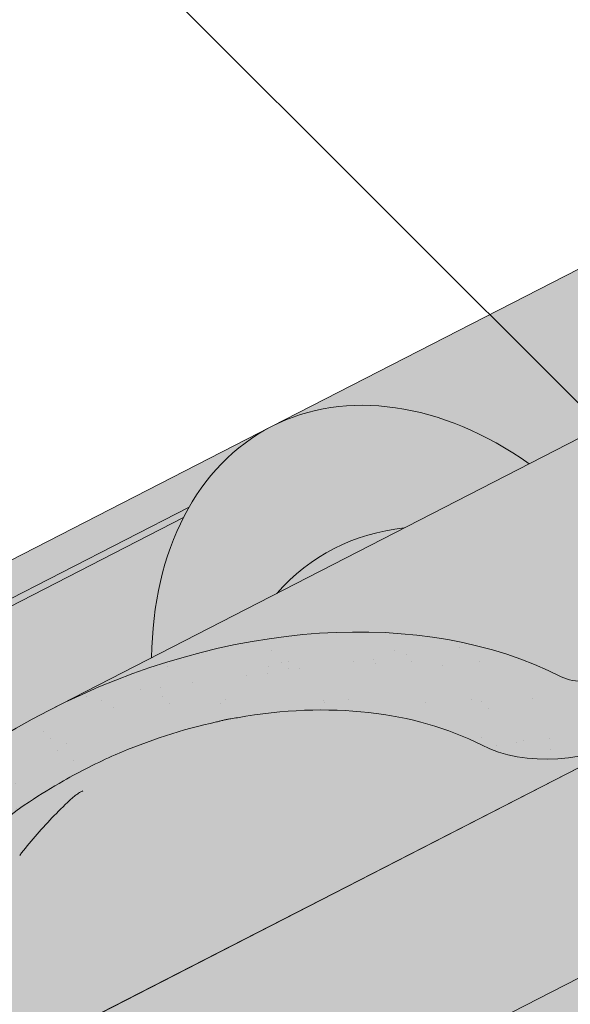
# Paper-space layout 'Elrendezés1' of a CAD drawing. Units: metres. Extents: x 7 to 284, y 8 to 198.
# Drawn here: x 97 to 106, y 112 to 128 of the extents above; entities that cross this region are included whole.
import ezdxf

# ---------------------------------------------------------------- set-up
doc = ezdxf.new("R2010")
doc.units = ezdxf.units.M
doc.header["$LTSCALE"] = 0.05
doc.layers.get('0').update_dxf_attribs({"linetype": 'CONTINUOUS'})

psp = doc.layouts.new('Elrendezés1')

# ---------------------------------------------------------------- hatches: boundary and pattern name
at = {"linetype": 'Continuous', "lineweight": 9, "true_color": 0xe2d5bb}
h = psp.add_hatch(color=254, dxfattribs=at)
h.dxf.hatch_style = 1
h.paths.add_polyline_path([(152.4861859369444, 139.2755985480852), (152.4861859369444, 135.9029118373958), (126.1859775833445, 122.3924196071453), (126.1859775833445, 125.7651063178348)])
h.paths.add_polyline_path([(151.0493924342436, 134.7220601938691), (151.0493924342436, 129.5436823890832), (99.18459141443196, 102.9005858105066), (99.18459141443206, 108.5217303283226), (122.690482467277, 120.5967737715091), (122.8704430758125, 120.2464533376371)])
h.paths.add_polyline_path([(121.5280688939858, 123.3723253059619), (121.5280688939858, 119.9996385952724), (99.18459141443206, 108.5217303283226), (97.88869606470729, 107.8560251818736), (97.88869606470729, 111.2287118925631)])
at = {"linetype": 'Continuous', "lineweight": 18, "true_color": 0x96363a}
h = psp.add_hatch(color=17, dxfattribs=at)
h.dxf.hatch_style = 1
edge = h.paths.add_edge_path()
edge.add_spline(control_points=[(97.50029735461959, 115.0088269269911), (96.97352633229058, 114.6567878609762), (96.47208602242029, 114.20278582418), (95.65891902292503, 113.3206431306554), (95.22388476017352, 112.7741124744544), (94.88007377197488, 112.1611948767676)], knot_values=[-36.38442081458756, -36.38442081458756, -36.38442081458756, -36.38442081458756, -17.38804778214436, -17.38804778214436, -0.0967154382140052, -0.0967154382140052, -0.0967154382140052, -0.0967154382140052], degree=3, periodic=0)
edge.add_spline(control_points=[(98.87575298874935, 115.7615580664355), (98.59298466096948, 115.636285000339), (98.31599963907468, 115.4968532309928), (97.86079901970436, 115.2385759190146), (97.67846124523999, 115.1267449451663), (97.50029735124976, 115.0088269570731)], knot_values=[-15.66483384577618, -15.66483384577618, -15.66483384577618, -15.66483384577618, -6.386572094314562, -6.386572094314562, -6.1013253188e-06, -6.1013253188e-06, -6.1013253188e-06, -6.1013253188e-06], degree=3, periodic=0)
edge.add_ellipse((100.4592390182731, 111.3144594505949), major_axis=(-5.912419372061064, -3.036988173977137), ratio=0.7071067811865472, start_angle=242.3161108677105, end_angle=262.4115228636529, ccw=False)
edge.add_spline(control_points=[(100.8359040559052, 116.3573544528546), (100.8023921618827, 116.3513381418293), (100.7687216927739, 116.3467347224673), (100.7187802129307, 116.338652760357), (100.7066766575127, 116.3365962748264), (100.6869167189546, 116.333003775405), (100.6796489617845, 116.3316319714041), (100.6708087316375, 116.3298958036068), (100.669252877032, 116.329587706138), (100.6669489231659, 116.329127663341), (100.6662007387918, 116.3289776750332), (100.6647100877485, 116.3286776547145), (100.6639676791083, 116.3285276432066), (100.6565628387711, 116.3270255232713), (100.6499354414769, 116.325632821034), (100.633783078251, 116.3221307259748), (100.6243537980844, 116.3199924570665), (100.5947954671766, 116.3130550629035), (100.5735182754448, 116.3076952360607), (100.539692865673, 116.2992470872421), (100.5202377334578, 116.2944297688181), (100.5023184908655, 116.2904609737101)], knot_values=[-3.229731892711856, -3.229731892711856, -3.229731892711856, -3.229731892711856, -2.208302041337073, -2.208302041337073, -1.860923608112535, -1.860923608112535, -1.657231055988872, -1.657231055988872, -1.613699556188246, -1.613699556188246, -1.592758871696243, -1.592758871696243, -1.571973448375611, -1.571973448375611, -1.385419649152073, -1.385419649152073, -1.113424217872823, -1.113424217872823, -0.5441672594429701, -0.5441672594429701, -1.83276050798e-05, -1.83276050798e-05, -1.83276050798e-05, -1.83276050798e-05], degree=3, periodic=0)
edge.add_ellipse((100.4592390182731, 111.3144594505949), major_axis=(-5.912419372061064, -3.036988173977137), ratio=0.7071067811865472, start_angle=199.8416702137581, end_angle=238.5405196682739, ccw=False)
edge.add_ellipse((106.4837838395376, 117.7816736651216), major_axis=(-2.390126980194902, -1.227718623522674), ratio=0.7071067811865474, start_angle=19.84167021375771, end_angle=90)
edge.add_line((107.3519120036195, 116.0915986695288), (111.705155387858, 118.3276965922939))
edge.add_spline(control_points=[(111.705155387858, 118.3276965922939), (111.9141432995875, 118.4528379604048), (112.1346065063551, 118.6097089571816), (112.6014305478312, 119.0363837733635), (112.8272304295508, 119.3073027955026), (113.15212080877, 119.88523809768), (113.234728159433, 120.1429361811619), (113.2861528545258, 120.4550365422351), (113.2896571230771, 120.5087204846605), (113.3014057240161, 120.6481023599354), (113.3148069186293, 120.7451158030574), (113.3528491768867, 120.9478677686013), (113.3784802250765, 121.053280250816), (113.4854523398915, 121.4165185898627), (113.5928344855608, 121.6672817393496), (113.7220037799395, 121.9052941104363)], knot_values=[-25.45398980698394, -25.45398980698394, -25.45398980698394, -25.45398980698394, -22.48794049209012, -22.48794049209012, -18.914544058563, -18.914544058563, -15.62216031345948, -15.62216031345948, -14.36253968489265, -14.36253968489265, -11.412710034128, -11.412710034128, -8.153255518216667, -8.153255518216667, -0.0293250075017345, -0.0293250075017345, -0.0293250075017345, -0.0293250075017345], degree=3, periodic=0)
edge.add_spline(control_points=[(113.7220037799395, 121.9052941104363), (114.0003930206834, 122.4169667135109), (114.3498420280522, 122.8924269317928), (115.1529004796161, 123.7743076976514), (115.6163969645145, 124.1828161199409), (116.1091123396174, 124.5402673182119)], knot_values=[-35.73888908413742, -35.73888908413742, -35.73888908413742, -35.73888908413742, -18.27506432687561, -18.27506432687561, -0.0137565859905873, -0.0137565859905873, -0.0137565859905873, -0.0137565859905873], degree=3, periodic=0)
edge.add_spline(control_points=[(116.2025198297305, 124.6901001129247), (116.20175238523, 124.6718963492196), (116.1971455330525, 124.6539935346481), (116.1818704085733, 124.6182063719451), (116.1704714946265, 124.6005354869749), (116.1431328199622, 124.5680034078986), (116.1267830631155, 124.5530942123597), (116.1091098869412, 124.5402740264794)], knot_values=[-1.814066931324257, -1.814066931324257, -1.814066931324257, -1.814066931324257, -1.267468810272692, -1.267468810272692, -0.6501835417112075, -0.6501835417112075, -7.2112929623e-06, -7.2112929623e-06, -7.2112929623e-06, -7.2112929623e-06], degree=3, periodic=0)
edge.add_ellipse((116.4700428700328, 124.7437036039563), major_axis=(-0.251592313704749, -0.1292335393181874), ratio=0.7071067811865474, start_angle=270.00000000000074, end_angle=344.14243113438124, ccw=False)
edge.add_line((116.3786609580242, 124.9216062350714), (117.1062566424746, 125.2953448605069))
edge.add_ellipse((117.1976385544828, 125.1174422293917), major_axis=(-0.251592313704728, -0.1292335393181767), ratio=0.7071067811865474, start_angle=195.4309011949426, end_angle=270.00000000000074, ccw=False)
edge.add_ellipse((117.7507701553807, 125.6264072891827), major_axis=(-0.4402865489832724, -0.2261586938068088), ratio=0.7071067811865474, start_angle=15.43090119494044, end_angle=164.5690988050644)
edge.add_ellipse((118.4866655802958, 125.7795670867437), major_axis=(-0.2515923137047232, -0.1292335393181742), ratio=0.7071067811865476, start_angle=270.00000000000074, end_angle=344.5690988050586, ccw=False)
edge.add_line((118.3952836682869, 125.9574697178585), (118.9590799130694, 126.2470707120012))
edge.add_ellipse((119.0504618250773, 126.0691680808859), major_axis=(-0.2515923137047268, -0.129233539318176), ratio=0.7071067811865472, start_angle=202.2076542986013, end_angle=270.00000000000074, ccw=False)
edge.add_line((119.2226562041386, 126.2700389245137), (119.4297151559335, 126.1796605136628))
edge.add_ellipse((119.5158123454641, 126.2800959354767), major_axis=(-0.1257961568523656, -0.0646167696590895), ratio=0.7071067811865475, start_angle=22.20765429860327, end_angle=90.00000000000055)
edge.add_line((119.5615033014689, 126.1911446199194), (119.9671288368326, 126.3994992504762))
edge.add_ellipse((119.8757469248232, 126.5774018815909), major_axis=(-0.2515923137047251, -0.1292335393181751), ratio=0.7071067811865476, start_angle=90.0000000000007, end_angle=102.9701389104225)
edge.add_line((120.0063821339346, 126.4225859617499), (120.3898886674225, 126.6789054884276))
edge.add_line((120.3898886674226, 126.6789054884276), (120.0728009529774, 127.2962129779965))
edge.add_ellipse((119.420044458135, 120.829072268344), major_axis=(7.547769411141787, 3.877006179545283), ratio=0.7071067811865475, start_angle=57.04854267212554, end_angle=160.1583297862436)
edge.add_ellipse((110.6540422766119, 119.6989369872679), major_axis=(0.7547769411141707, 0.387700617954524), ratio=0.7071067811865472, start_angle=269.9999999999984, end_angle=340.1583297862421, ccw=False)
edge.add_line((110.9281880126374, 119.1652290939226), (106.8493114875708, 117.070063140662))
edge.add_ellipse((106.5751657515451, 117.6037710340071), major_axis=(0.7547769411141642, 0.3877006179545208), ratio=0.7071067811865474, start_angle=199.8416702137579, end_angle=269.9999999999984, ccw=False)
edge.add_ellipse((100.5506209302807, 111.1365568194804), major_axis=(7.547769411141795, 3.877006179545287), ratio=0.7071067811865475, start_angle=19.84167021375918, end_angle=160.1583297863923)
edge.add_ellipse((91.78461874875774, 110.0064215384043), major_axis=(0.7547769411141707, 0.387700617954524), ratio=0.7071067811865472, start_angle=270.00000000000284, end_angle=340.1583297862442, ccw=False)
edge.add_line((92.05876448478296, 109.4727136450589), (87.97988795971732, 107.3775476917987))
edge.add_ellipse((87.7057422236909, 107.9112555851435), major_axis=(0.7547769411141659, 0.3877006179545217), ratio=0.7071067811865475, start_angle=199.8416702137583, end_angle=270.0000000000007, ccw=False)
edge.add_ellipse((81.6811974024265, 101.4440413706168), major_axis=(7.547769411141779, 3.877006179545279), ratio=0.7071067811865474, start_angle=19.84167021375905, end_angle=28.21351733456512)
edge.add_line((86.03709607864988, 107.7586022013554), (86.03709607864988, 106.0432608952497))
edge.add_spline(control_points=[(86.03709609978972, 106.0432608879961), (86.10894280226029, 106.0177041253629), (86.19369903200412, 105.991990682725), (86.2913348749878, 105.9698636388958)], knot_values=[-27.86700183047335, -27.86700183047335, -27.86700183047335, -27.86700183047335, -24.13291774050242, -24.13291774050242, -24.13291774050242, -24.13291774050242], degree=3, periodic=0)
edge.add_spline(control_points=[(86.59421671114342, 105.9207918685466), (86.56719778880574, 105.9235254390362), (86.53912869670226, 105.9274860337951), (86.49707797766575, 105.9338470667388), (86.47815401219384, 105.9368316668363), (86.46016217031278, 105.9396893861469), (86.45652800161685, 105.940267954812), (86.45122362532504, 105.9411140283517), (86.44951150905511, 105.9413873659792), (86.44738183509207, 105.9417276681474), (86.44695768832098, 105.941795457873), (86.44610915920964, 105.9419311051377), (86.44568458255407, 105.9419989937714), (86.4318465340678, 105.9442121561951), (86.41402182653648, 105.9470781359108), (86.38320178143954, 105.9521617480637), (86.36697688960481, 105.954913227045), (86.3311659373037, 105.9614233430677), (86.311210660038, 105.9653583337307), (86.29133715083255, 105.9698645142931)], knot_values=[-3.137713067505753, -3.137713067505753, -3.137713067505753, -3.137713067505753, -2.32300881326826, -2.32300881326826, -1.817838283267106, -1.817838283267106, -1.691059510770066, -1.691059510770066, -1.630968288566425, -1.630968288566425, -1.616028369044062, -1.616028369044062, -1.601073143866023, -1.601073143866023, -1.128486067052034, -1.128486067052034, -0.6269483050288401, -0.6269483050288401, -1.49270545244e-05, -1.49270545244e-05, -1.49270545244e-05, -1.49270545244e-05], degree=3, periodic=0)
edge.add_spline(control_points=[(86.59421671701165, 105.9207919265432), (86.78878346387312, 105.9011055330039), (86.98666885465616, 105.9025561409562), (87.37382650514041, 105.9401352634604), (87.5685250235159, 105.9763295592581), (87.76180948896159, 106.0288974435042)], knot_values=[-20.67211321691688, -20.67211321691688, -20.67211321691688, -20.67211321691688, -14.42370505962179, -14.42370505962179, -8.252058359498912, -8.252058359498912, -8.252058359498912, -8.252058359498912], degree=3, periodic=0)
edge.add_line((87.76180948896273, 106.0288974435045), (93.21923632321835, 108.8321730085465))
edge.add_spline(control_points=[(93.21923632324923, 108.832173008571), (93.3192614548359, 108.9088437194381), (93.41565199612813, 108.9900721740389), (93.80196305420502, 109.3494462132642), (94.03579695764255, 109.6528538310318), (94.35042552634138, 110.2611647423416), (94.41938174170004, 110.5229435267195), (94.45494655648321, 110.7982208089208), (94.4544114437108, 110.8096434404435), (94.46464798267516, 110.9145207627524), (94.47040260465859, 110.9609627704562), (94.4965020158005, 111.1358971614884), (94.52459271672922, 111.2634019077786), (94.63290200276003, 111.6450876183128), (94.73728494438956, 111.8933288866706), (94.86997254740686, 112.141608276712), (94.87405441297739, 112.1491621502492), (94.88049146842735, 112.1609670217759)], knot_values=[-37.61498207521388, -37.61498207521388, -37.61498207521388, -37.61498207521388, -35.12633789905134, -35.12633789905134, -27.14789376616006, -27.14789376616006, -19.741972629851, -19.741972629851, -17.52369684325212, -17.52369684325212, -15.7508430807229, -15.7508430807229, -10.82483663900226, -10.82483663900226, -0.7223210038023379, -0.7223210038023379, -0.1832772510276457, -0.1832772510276457, -0.1832772510276457, -0.1832772510276457], degree=3, periodic=0)
at = {"linetype": 'Continuous', "lineweight": 9}
h = psp.add_hatch(dxfattribs=at)
h.set_pattern_fill('AR-SAND', color=256, scale=0.025)
h.set_pattern_definition([(37.5, (-0.063596865671002, -19.58415537345928), (-0.0400007823996012, 1.223533093323355), [0, -0.9652000000000001, 0, -1.0795, 0, -1.031875]), (7.499999999999999, (-0.063596865671002, -19.58415537345928), (1.123808207845006, 1.792062751420885), [0, -0.5207, 0, -0.86995, 0, -0.333375]), (327.5, (-0.8446468656709953, -19.58415537345928), (1.977480925603645, 0.0035929616963644), [0, -0.3175, 0, -1.143, 0, -1.49225]), (317.5, (-0.8446468656709953, -19.58415537345928), (1.908891131180743, 0.5573233081430408), [0, -0.15875, 0, -0.7493, 0, -0.8572500000000001])])
edge = h.paths.add_edge_path()
edge.add_spline(control_points=[(98.87575298874935, 115.7615580664355), (98.59298466096948, 115.636285000339), (98.31599963907468, 115.4968532309927), (97.86079901970436, 115.2385759190147), (97.67846124523999, 115.1267449451663), (97.50029735124976, 115.0088269570731)], knot_values=[-15.66483384577618, -15.66483384577618, -15.66483384577618, -15.66483384577618, -6.386572094314562, -6.386572094314562, -6.1013253188e-06, -6.1013253188e-06, -6.1013253188e-06, -6.1013253188e-06], degree=3, periodic=0)
edge.add_ellipse((100.4592390182731, 111.3144594505949), major_axis=(-5.912419372061064, -3.036988173977137), ratio=0.7071067811865472, start_angle=242.3161108677105, end_angle=262.4115228636529, ccw=False)
edge.add_spline(control_points=[(100.8359040559052, 116.3573544528546), (100.8023921618827, 116.3513381418293), (100.7687216927739, 116.3467347224673), (100.7187802129307, 116.338652760357), (100.7066766575127, 116.3365962748264), (100.6869167189546, 116.333003775405), (100.6796489617845, 116.3316319714041), (100.6708087316375, 116.3298958036068), (100.669252877032, 116.329587706138), (100.6669489231659, 116.329127663341), (100.6662007387918, 116.3289776750332), (100.6647100877485, 116.3286776547145), (100.6639676791083, 116.3285276432066), (100.6565628387711, 116.3270255232713), (100.6499354414769, 116.325632821034), (100.633783078251, 116.3221307259748), (100.6243537980844, 116.3199924570665), (100.5947954671766, 116.3130550629035), (100.5735182754448, 116.3076952360607), (100.539692865673, 116.2992470872421), (100.5202377334578, 116.2944297688181), (100.5023184908655, 116.2904609737101)], knot_values=[-3.229731892711856, -3.229731892711856, -3.229731892711856, -3.229731892711856, -2.208302041337073, -2.208302041337073, -1.860923608112535, -1.860923608112535, -1.657231055988872, -1.657231055988872, -1.613699556188246, -1.613699556188246, -1.592758871696243, -1.592758871696243, -1.571973448375611, -1.571973448375611, -1.385419649152073, -1.385419649152073, -1.113424217872823, -1.113424217872823, -0.5441672594429701, -0.5441672594429701, -1.83276050798e-05, -1.83276050798e-05, -1.83276050798e-05, -1.83276050798e-05], degree=3, periodic=0)
edge.add_ellipse((100.4592390182731, 111.3144594505949), major_axis=(-5.912419372061064, -3.036988173977137), ratio=0.7071067811865472, start_angle=199.8416702137581, end_angle=238.5405196682739, ccw=False)
edge.add_ellipse((106.4837838395376, 117.7816736651216), major_axis=(-2.390126980194902, -1.227718623522674), ratio=0.7071067811865474, start_angle=19.84167021375771, end_angle=90)
edge.add_line((107.3519120036195, 116.0915986695288), (111.705155387858, 118.3276965922939))
edge.add_spline(control_points=[(111.705155387858, 118.3276965922939), (111.9141432995875, 118.4528379604048), (112.1346065063551, 118.6097089571816), (112.6014305478312, 119.0363837733635), (112.8272304295508, 119.3073027955026), (113.15212080877, 119.88523809768), (113.234728159433, 120.1429361811619), (113.2861528545258, 120.4550365422351), (113.2896571230771, 120.5087204846605), (113.3014057240161, 120.6481023599354), (113.3148069186293, 120.7451158030574), (113.3528491768867, 120.9478677686013), (113.3784802250765, 121.053280250816), (113.4854523398915, 121.4165185898627), (113.5928344855608, 121.6672817393496), (113.7220037799395, 121.9052941104363)], knot_values=[-25.45398980698394, -25.45398980698394, -25.45398980698394, -25.45398980698394, -22.48794049209012, -22.48794049209012, -18.914544058563, -18.914544058563, -15.62216031345948, -15.62216031345948, -14.36253968489265, -14.36253968489265, -11.412710034128, -11.412710034128, -8.153255518216667, -8.153255518216667, -0.0293250075017345, -0.0293250075017345, -0.0293250075017345, -0.0293250075017345], degree=3, periodic=0)
edge.add_spline(control_points=[(113.7220037799395, 121.9052941104363), (114.0003930206834, 122.4169667135109), (114.3498420280522, 122.8924269317928), (115.1529004796161, 123.7743076976514), (115.6163969645145, 124.1828161199409), (116.1091123396174, 124.5402673182119)], knot_values=[-35.73888908413742, -35.73888908413742, -35.73888908413742, -35.73888908413742, -18.27506432687561, -18.27506432687561, -0.0137565859905873, -0.0137565859905873, -0.0137565859905873, -0.0137565859905873], degree=3, periodic=0)
edge.add_spline(control_points=[(116.2025198297305, 124.6901001129247), (116.20175238523, 124.6718963492196), (116.1971455330525, 124.6539935346481), (116.1818704085733, 124.6182063719451), (116.1704714946265, 124.6005354869749), (116.1431328199622, 124.5680034078986), (116.1267830631155, 124.5530942123597), (116.1091098869412, 124.5402740264794)], knot_values=[-1.814066931324257, -1.814066931324257, -1.814066931324257, -1.814066931324257, -1.267468810272692, -1.267468810272692, -0.6501835417112075, -0.6501835417112075, -7.2112929623e-06, -7.2112929623e-06, -7.2112929623e-06, -7.2112929623e-06], degree=3, periodic=0)
edge.add_ellipse((116.4700428700328, 124.7437036039563), major_axis=(-0.251592313704749, -0.1292335393181874), ratio=0.7071067811865474, start_angle=270.00000000000074, end_angle=344.14243113438124, ccw=False)
edge.add_line((116.3786609580243, 124.9216062350714), (117.130164299402, 125.307625327569))
edge.add_ellipse((117.1976385544828, 125.1174422293917), major_axis=(-0.251592313704728, -0.1292335393181767), ratio=0.7071067811865474, start_angle=204.6850884644932, end_angle=270.00000000000074, ccw=False)
edge.add_ellipse((117.1976385544828, 125.1174422293917), major_axis=(-0.251592313704728, -0.1292335393181767), ratio=0.7071067811865474, start_angle=195.4309011949426, end_angle=204.6850884644932, ccw=False)
edge.add_ellipse((117.7507701553807, 125.6264072891827), major_axis=(-0.4402865489832724, -0.2261586938068088), ratio=0.7071067811865472, start_angle=15.43090119494044, end_angle=90.00000000000101)
edge.add_ellipse((117.7507701553807, 125.6264072891827), major_axis=(-0.4402865489832724, -0.2261586938068088), ratio=0.7071067811865472, start_angle=90.000000000001, end_angle=164.5690988050644)
edge.add_ellipse((118.4866655802958, 125.7795670867437), major_axis=(-0.2515923137047232, -0.1292335393181742), ratio=0.7071067811865476, start_angle=270.00000000000074, end_angle=344.5690988050586, ccw=False)
edge.add_line((118.3952836682869, 125.9574697178585), (118.9842660443115, 126.2600078833886))
edge.add_ellipse((119.0504618250773, 126.0691680808859), major_axis=(-0.2515923137047268, -0.129233539318176), ratio=0.7071067811865472, start_angle=202.2076542986013, end_angle=270.00000000000074, ccw=False)
edge.add_line((119.2226562041385, 126.2700389245138), (119.4297151559335, 126.1796605136628))
edge.add_ellipse((119.5158123454641, 126.2800959354767), major_axis=(-0.1257961568523656, -0.0646167696590895), ratio=0.7071067811865475, start_angle=22.20765429860327, end_angle=90.00000000000055)
edge.add_line((119.5615033014688, 126.1911446199194), (119.9671288368326, 126.3994992504762))
edge.add_ellipse((119.8757469248232, 126.5774018815909), major_axis=(-0.2515923137047251, -0.1292335393181751), ratio=0.7071067811865476, start_angle=90.0000000000007, end_angle=102.9701389104225)
edge.add_line((120.0063821339346, 126.4225859617499), (120.3898886674225, 126.6789054884276))
edge.add_line((120.3898886674226, 126.6789054884276), (120.0728009529774, 127.2962129779965))
edge.add_ellipse((119.420044458135, 120.829072268344), major_axis=(7.547769411141787, 3.877006179545283), ratio=0.7071067811865475, start_angle=57.04854267212554, end_angle=90.00000000000142)
edge.add_ellipse((119.420044458135, 120.829072268344), major_axis=(7.547769411141787, 3.877006179545283), ratio=0.7071067811865475, start_angle=90.00000000000142, end_angle=107.6792211120088)
edge.add_ellipse((119.420044458135, 120.829072268344), major_axis=(7.547769411141787, 3.877006179545283), ratio=0.7071067811865475, start_angle=107.6792211120088, end_angle=121.1488632235008)
edge.add_ellipse((119.420044458135, 120.829072268344), major_axis=(7.547769411141787, 3.877006179545283), ratio=0.7071067811865475, start_angle=121.1488632235008, end_angle=123.3259243791367)
edge.add_ellipse((119.420044458135, 120.829072268344), major_axis=(7.547769411141787, 3.877006179545283), ratio=0.7071067811865475, start_angle=123.3259243791367, end_angle=160.1583297862436)
edge.add_ellipse((110.6540422766119, 119.6989369872679), major_axis=(0.7547769411141707, 0.387700617954524), ratio=0.7071067811865471, start_angle=269.9999999999984, end_angle=340.1583297862421, ccw=False)
edge.add_line((110.9281880126374, 119.1652290939226), (106.8493114875708, 117.070063140662))
edge.add_ellipse((106.5751657515451, 117.6037710340071), major_axis=(0.7547769411141642, 0.3877006179545208), ratio=0.7071067811865474, start_angle=199.8416702137579, end_angle=269.9999999999984, ccw=False)
edge.add_ellipse((100.5506209302807, 111.1365568194804), major_axis=(7.547769411141795, 3.877006179545287), ratio=0.7071067811865475, start_angle=19.84167021375918, end_angle=90.0000000000009)
edge.add_ellipse((100.5506209302807, 111.1365568194804), major_axis=(7.547769411141795, 3.877006179545287), ratio=0.7071067811865475, start_angle=90.0000000000009, end_angle=107.6792211120044)
edge.add_ellipse((100.5506209302807, 111.1365568194804), major_axis=(7.547769411141795, 3.877006179545287), ratio=0.7071067811865475, start_angle=107.6792211120044, end_angle=121.1488632236775)
edge.add_ellipse((100.5506209302807, 111.1365568194804), major_axis=(7.547769411141795, 3.877006179545287), ratio=0.7071067811865475, start_angle=121.1488632236775, end_angle=123.3259243791366)
edge.add_ellipse((100.5506209302807, 111.1365568194804), major_axis=(7.547769411141795, 3.877006179545287), ratio=0.7071067811865475, start_angle=123.3259243791366, end_angle=125.7778625287944)
edge.add_ellipse((100.5506209302807, 111.1365568194804), major_axis=(7.547769411141795, 3.877006179545287), ratio=0.7071067811865475, start_angle=125.7778625287944, end_angle=160.1583297863923)
edge.add_ellipse((91.78461874875774, 110.0064215384043), major_axis=(0.7547769411141707, 0.387700617954524), ratio=0.7071067811865471, start_angle=270.00000000000284, end_angle=340.1583297862442, ccw=False)
edge.add_line((92.05876448478296, 109.4727136450589), (87.97988795971732, 107.3775476917987))
edge.add_ellipse((87.7057422236909, 107.9112555851435), major_axis=(0.7547769411141659, 0.3877006179545217), ratio=0.7071067811865475, start_angle=199.8416702137583, end_angle=270.0000000000007, ccw=False)
edge.add_ellipse((81.6811974024265, 101.4440413706168), major_axis=(7.547769411141779, 3.877006179545279), ratio=0.7071067811865474, start_angle=19.84167021375905, end_angle=28.21351733456512)
edge.add_line((86.03709607864988, 107.7586022014062), (86.03709607864988, 106.0432608952497))
edge.add_spline(control_points=[(86.03709609978972, 106.0432608879961), (86.10894280226029, 106.0177041253629), (86.19369903200412, 105.991990682725), (86.2913348749878, 105.9698636388958)], knot_values=[-27.86700183047335, -27.86700183047335, -27.86700183047335, -27.86700183047335, -24.13291774050242, -24.13291774050242, -24.13291774050242, -24.13291774050242], degree=3, periodic=0)
edge.add_spline(control_points=[(86.59421671114342, 105.9207918685466), (86.56719778880574, 105.9235254390362), (86.53912869670226, 105.9274860337951), (86.49707797766575, 105.9338470667388), (86.47815401219384, 105.9368316668363), (86.46016217031278, 105.9396893861469), (86.45652800161685, 105.940267954812), (86.45122362532504, 105.9411140283517), (86.44951150905511, 105.9413873659792), (86.44738183509207, 105.9417276681474), (86.44695768832098, 105.941795457873), (86.44610915920964, 105.9419311051377), (86.44568458255407, 105.9419989937714), (86.4318465340678, 105.9442121561951), (86.41402182653648, 105.9470781359108), (86.38320178143954, 105.9521617480637), (86.36697688960481, 105.954913227045), (86.3311659373037, 105.9614233430677), (86.311210660038, 105.9653583337307), (86.29133715083255, 105.9698645142931)], knot_values=[-3.137713067505753, -3.137713067505753, -3.137713067505753, -3.137713067505753, -2.32300881326826, -2.32300881326826, -1.817838283267106, -1.817838283267106, -1.691059510770066, -1.691059510770066, -1.630968288566425, -1.630968288566425, -1.616028369044062, -1.616028369044062, -1.601073143866023, -1.601073143866023, -1.128486067052034, -1.128486067052034, -0.6269483050288401, -0.6269483050288401, -1.49270545244e-05, -1.49270545244e-05, -1.49270545244e-05, -1.49270545244e-05], degree=3, periodic=0)
edge.add_spline(control_points=[(86.59421671701165, 105.9207919265432), (86.78878346387312, 105.9011055330039), (86.98666885465616, 105.9025561409562), (87.37382650514041, 105.9401352634604), (87.5685250235159, 105.9763295592581), (87.76180948896159, 106.0288974435042)], knot_values=[-20.67211321691688, -20.67211321691688, -20.67211321691688, -20.67211321691688, -14.42370505962179, -14.42370505962179, -8.252058359498912, -8.252058359498912, -8.252058359498912, -8.252058359498912], degree=3, periodic=0)
edge.add_line((87.76180948896273, 106.0288974435045), (93.21923632321949, 108.8321730085471))
edge.add_spline(control_points=[(93.21923632324923, 108.832173008571), (93.3192614548359, 108.9088437194381), (93.41565199612813, 108.9900721740389), (93.80196305420502, 109.3494462132642), (94.03579695764255, 109.6528538310318), (94.35042552634138, 110.2611647423416), (94.41938174170004, 110.5229435267195), (94.45494655648321, 110.7982208089208), (94.4544114437108, 110.8096434404435), (94.46464798267516, 110.9145207627524), (94.47040260465859, 110.9609627704562), (94.4965020158005, 111.1358971614884), (94.52459271672922, 111.2634019077786), (94.63290200276003, 111.6450876183128), (94.73728494438956, 111.8933288866706), (94.86997254740686, 112.1416082767119), (94.87405441297739, 112.1491621502492), (94.88049146842735, 112.1609670217759)], knot_values=[-37.61498207521388, -37.61498207521388, -37.61498207521388, -37.61498207521388, -35.12633789905134, -35.12633789905134, -27.14789376616006, -27.14789376616006, -19.741972629851, -19.741972629851, -17.52369684325212, -17.52369684325212, -15.7508430807229, -15.7508430807229, -10.82483663900226, -10.82483663900226, -0.7223210038023379, -0.7223210038023379, -0.1832772510276457, -0.1832772510276457, -0.1832772510276457, -0.1832772510276457], degree=3, periodic=0)
edge.add_spline(control_points=[(94.88007377197488, 112.1611948767676), (95.22388476017352, 112.7741124744544), (95.65891902292503, 113.3206431306554), (96.47208602242029, 114.20278582418), (96.97352633229058, 114.6567878609761), (97.50029735461959, 115.0088269269911)], knot_values=[-36.38442081458756, -36.38442081458756, -36.38442081458756, -36.38442081458756, -19.0930884706572, -19.0930884706572, -0.0967154382140028, -0.0967154382140028, -0.0967154382140028, -0.0967154382140028], degree=3, periodic=0)
at = {"linetype": 'Continuous', "lineweight": 18, "true_color": 0xe36466}
h = psp.add_hatch(color=13, dxfattribs=at)
h.dxf.hatch_style = 1
edge = h.paths.add_edge_path()
edge.add_ellipse((113.5596884130128, 120.5395291786035), major_axis=(-2.741457360258678, 5.337078933450722), ratio=0.7071067811865474, start_angle=360, end_angle=403.5633289697774, ccw=False)
edge.add_line((110.8182310241635, 125.8766080973688), (101.383519288816, 121.0303503876171))
edge.add_ellipse((104.1249766490856, 115.6932714541717), major_axis=(-2.741457360258679, 5.337078933450722), ratio=0.7071067811865475, start_angle=316.4366710302226, end_angle=360, ccw=False)
edge.add_line((105.5178348253764, 120.4332911776153), (108.8954494564348, 122.1682451863328))
h = psp.add_hatch(color=13, dxfattribs=at)
h.dxf.hatch_style = 1
edge = h.paths.add_edge_path()
edge.add_ellipse((119.420044458135, 120.829072268344), major_axis=(7.547769411141787, 3.877006179545283), ratio=0.7071067811865475, start_angle=123.32592437913681, end_angle=160.1583297862437, ccw=False)
edge.add_ellipse((119.420044458135, 120.829072268344), major_axis=(7.547769411141787, 3.877006179545283), ratio=0.7071067811865475, start_angle=121.1488632235008, end_angle=123.32592437913681, ccw=False)
edge.add_ellipse((114.6104268801506, 118.4939477959339), major_axis=(-2.78714831626421, 5.42603024901061), ratio=0.7071067811865474, start_angle=339.5677394346959, end_angle=348.9417914884854)
edge.add_line((112.9461122835672, 124.2489188207002), (97.80916357001878, 116.4736357529294))
edge.add_ellipse((100.5506209302807, 111.1365568194804), major_axis=(7.547769411141795, 3.877006179545287), ratio=0.7071067811865475, start_angle=19.841670213759187, end_angle=90.00000000000102, ccw=False)
edge.add_ellipse((106.5751657515451, 117.6037710340071), major_axis=(0.7547769411141642, 0.3877006179545208), ratio=0.7071067811865474, start_angle=199.8416702137578, end_angle=269.9999999999984)
edge.add_line((106.8493114875708, 117.070063140662), (110.9281880126373, 119.1652290939226))
edge.add_ellipse((110.6540422766119, 119.6989369872679), major_axis=(0.7547769411141707, 0.387700617954524), ratio=0.7071067811865472, start_angle=269.9999999999984, end_angle=340.158329786242)
h = psp.add_hatch(color=13, dxfattribs=at)
h.dxf.hatch_style = 1
edge = h.paths.add_edge_path()
edge.add_ellipse((104.1249766490856, 115.6932714541717), major_axis=(-2.741457360258679, 5.337078933450722), ratio=0.7071067811865475, start_angle=316.4366710302226, end_angle=377.9576059403911, ccw=False)
edge.add_line((101.35664140537, 121.0165442265466), (91.9488075248754, 116.1840926631785))
edge.add_ellipse((94.69026488515851, 110.8470137297398), major_axis=(-2.741457360258678, 5.337078933450722), ratio=0.7071067811865474, start_angle=342.04239423437957, end_angle=360, ccw=False)
edge.add_line((93.77056941978185, 116.5064448188783), (100.0603772619638, 119.7372833016087))
h = psp.add_hatch(color=13, dxfattribs=at)
h.dxf.hatch_style = 1
edge = h.paths.add_edge_path()
edge.add_ellipse((104.1249766490856, 115.6932714541717), major_axis=(-2.741457360258679, 5.337078933450722), ratio=0.7071067811865475, start_angle=316.4366710302226, end_angle=360)
edge.add_ellipse((104.1249766490856, 115.6932714541717), major_axis=(-2.741457360258679, 5.337078933450722), ratio=0.7071067811865475, start_angle=360, end_angle=377.9576059403911)
edge.add_ellipse((104.1249766490856, 115.6932714541717), major_axis=(-2.741457360258679, 5.337078933450722), ratio=0.7071067811865475, start_angle=377.9576059403911, end_angle=379.8149932726183)
edge.add_ellipse((104.1249766490856, 115.6932714541717), major_axis=(-2.741457360258679, 5.337078933450722), ratio=0.7071067811865475, start_angle=379.8149932726183, end_angle=403.5633289697773)
edge.add_line((99.46073769250762, 117.3219874619011), (101.4671719410616, 118.3526175138755))
edge.add_ellipse((105.1757150590423, 113.6476900421312), major_axis=(-2.78714831626421, 5.42603024901061), ratio=0.7071067811865474, start_angle=348.94179148848013, end_angle=371.0582085115327, ccw=False)
edge.add_line((103.5114004624609, 119.4026610668977), (105.5178348253764, 120.4332911776153))
at = {"linetype": 'Continuous', "lineweight": 18, "true_color": 0xbc4b50}
h = psp.add_hatch(color=15, dxfattribs=at)
h.dxf.hatch_style = 1
edge = h.paths.add_edge_path()
edge.add_ellipse((104.1249766490856, 115.6932714541717), major_axis=(-2.741457360258679, 5.337078933450722), ratio=0.7071067811865475, start_angle=377.9576059403911, end_angle=379.8149932726183, ccw=False)
edge.add_line((100.0603772619638, 119.7372833016087), (93.77056941934529, 116.506444818654))
edge.add_line((93.77056941934524, 116.506444818654), (94.08765713379057, 115.8891373290848))
edge.add_line((94.08765713379057, 115.8891373290848), (94.15055521221677, 115.9214457139143))
edge.add_line((94.15055521221677, 115.9214457139143), (93.92868984332046, 116.3533740027012))
edge.add_ellipse((93.99158792174659, 116.3856823875309), major_axis=(0.0456909560043105, -0.0889513155575127), ratio=0.7071067811865472, start_angle=179.9999999999994, end_angle=269.9999999999768, ccw=False)
edge.add_line((93.9458969657427, 116.4746337030887), (99.96894377994818, 119.5684470466568))
at = {"linetype": 'Continuous', "lineweight": 18, "true_color": 0xe36466}
h = psp.add_hatch(color=13, dxfattribs=at)
h.dxf.hatch_style = 1
edge = h.paths.add_edge_path()
edge.add_ellipse((100.5506209302807, 111.1365568194804), major_axis=(7.547769411141795, 3.877006179545287), ratio=0.7071067811865475, start_angle=90.00000000000102, end_angle=107.67922111200451, ccw=False)
edge.add_line((97.80916357002764, 116.473635752934), (99.46073769250762, 117.3219874619011))
edge.add_ellipse((104.1249766490856, 115.6932714541717), major_axis=(-2.741457360258679, 5.337078933450722), ratio=0.7071067811865475, start_angle=379.8149932726183, end_angle=403.56332896977733, ccw=False)
edge.add_line((99.96894377994818, 119.5684470466568), (93.95089155891299, 116.4771992383523))
edge.add_ellipse((93.99158792174659, 116.3856823875309), major_axis=(0.0456909560043105, -0.0889513155575127), ratio=0.7071067811865472, start_angle=160.0017696163173, end_angle=179.9999999999994, ccw=False)
edge.add_ellipse((94.69026488515851, 110.8470137297398), major_axis=(-2.741457360258677, 5.337078933450717), ratio=0.7071067811865474, start_angle=314.6151319899175, end_angle=340.0017520995285, ccw=False)
at = {"linetype": 'Continuous', "lineweight": 18, "true_color": 0xbc4b50}
h = psp.add_hatch(color=15, dxfattribs=at)
h.dxf.hatch_style = 1
edge = h.paths.add_edge_path()
edge.add_ellipse((105.1757150590423, 113.6476900421312), major_axis=(-2.78714831626421, 5.42603024901061), ratio=0.7071067811865474, start_angle=348.9417914884801, end_angle=371.0582085115327)
edge.add_line((101.4671719410616, 118.3526175138755), (103.5114004624609, 119.4026610668977))
at = {"linetype": 'Continuous', "lineweight": 9, "true_color": 0xbc4b50}
h = psp.add_hatch(color=15, dxfattribs=at)
edge = h.paths.add_edge_path()
edge.add_line((107.0294528464719, 115.925963489543), (107.0272568289897, 115.9437038065188))
edge.add_ellipse((106.4837838395376, 117.7816736651216), major_axis=(-2.390126980194902, -1.227718623522674), ratio=0.7071067811865474, start_angle=19.84167021375771, end_angle=79.28466088429627, ccw=False)
edge.add_ellipse((100.4592390182731, 111.3144594505949), major_axis=(-5.912419372061064, -3.036988173977137), ratio=0.7071067811865472, start_angle=199.841670213758, end_angle=238.5405196682738)
edge.add_spline(control_points=[(100.8359040559052, 116.3573544528546), (100.8023921618827, 116.3513381418293), (100.7687216927739, 116.3467347224673), (100.7187802129307, 116.338652760357), (100.7066766575127, 116.3365962748264), (100.6869167189546, 116.333003775405), (100.6796489617845, 116.3316319714041), (100.6708087316375, 116.3298958036068), (100.669252877032, 116.329587706138), (100.6669489231659, 116.329127663341), (100.6662007387918, 116.3289776750332), (100.6647100877485, 116.3286776547145), (100.6639676791083, 116.3285276432066), (100.6565628387711, 116.3270255232713), (100.6499354414769, 116.325632821034), (100.633783078251, 116.3221307259748), (100.6243537980844, 116.3199924570665), (100.5947954671766, 116.3130550629035), (100.5735182754448, 116.3076952360607), (100.539692865673, 116.2992470872421), (100.5202377334578, 116.2944297688181), (100.5023184908655, 116.2904609737101)], knot_values=[-3.229731892711856, -3.229731892711856, -3.229731892711856, -3.229731892711856, -2.208302041337073, -2.208302041337073, -1.860923608112535, -1.860923608112535, -1.657231055988872, -1.657231055988872, -1.613699556188246, -1.613699556188246, -1.592758871696243, -1.592758871696243, -1.571973448375611, -1.571973448375611, -1.385419649152073, -1.385419649152073, -1.113424217872823, -1.113424217872823, -0.5441672594429701, -0.5441672594429701, -1.83276050798e-05, -1.83276050798e-05, -1.83276050798e-05, -1.83276050798e-05], degree=3, periodic=0)
edge.add_ellipse((100.4592390182731, 111.3144594505949), major_axis=(-5.912419372061064, -3.036988173977137), ratio=0.7071067811865472, start_angle=242.3161108677105, end_angle=262.4115228636529, ccw=False)
edge.add_spline(control_points=[(98.87575298874935, 115.7615580664355), (98.59298466096948, 115.636285000339), (98.31599963907468, 115.4968532309928), (97.86079901970436, 115.2385759190146), (97.67846124523999, 115.1267449451663), (97.50029735124976, 115.0088269570731)], knot_values=[-15.66483384577618, -15.66483384577618, -15.66483384577618, -15.66483384577618, -6.386572094314562, -6.386572094314562, -6.1013253188e-06, -6.1013253188e-06, -6.1013253188e-06, -6.1013253188e-06], degree=3, periodic=0)
edge.add_spline(control_points=[(97.50029735461959, 115.0088269269911), (96.97352633229058, 114.6567878609762), (96.47208602242029, 114.20278582418), (95.65891902292503, 113.3206431306554), (95.22388476017352, 112.7741124744544), (94.88007377197488, 112.1611948767676)], knot_values=[-36.38442081458756, -36.38442081458756, -36.38442081458756, -36.38442081458756, -17.38804778214436, -17.38804778214436, -0.0967154382140052, -0.0967154382140052, -0.0967154382140052, -0.0967154382140052], degree=3, periodic=0)
edge.add_spline(control_points=[(94.88049146842735, 112.1609670217759), (94.87405441297739, 112.1491621502492), (94.86997254740686, 112.141608276712), (94.73728494438956, 111.8933288866706), (94.63290200276003, 111.6450876183128), (94.52459271672922, 111.2634019077786), (94.4965020158005, 111.1358971614884), (94.47040260465859, 110.9609627704562), (94.46464798267516, 110.9145207627524), (94.4544114437108, 110.8096434404435), (94.45494655648321, 110.7982208089208), (94.41938174170004, 110.5229435267195), (94.35042552634138, 110.2611647423416), (94.03579695764255, 109.6528538310318), (93.80196305420502, 109.3494462132642), (93.42542664500593, 108.9991652480676), (93.33972596393072, 108.9261802844889), (93.25104604714168, 108.8568055600092)], knot_values=[-37.35013821207739, -37.35013821207739, -37.35013821207739, -37.35013821207739, -36.8110944593027, -36.8110944593027, -26.70857882410277, -26.70857882410277, -21.78257238238213, -21.78257238238213, -20.00971861985291, -20.00971861985291, -17.79144283325403, -17.79144283325403, -10.38552169694497, -10.38552169694497, -2.4070775640537, -2.4070775640537, -0.183277251027647, -0.183277251027647, -0.183277251027647, -0.183277251027647], degree=3, periodic=0)
edge.add_line((93.25104604714221, 108.8568055600096), (93.2554524907232, 108.8507758960445))
edge.add_line((93.2554524907232, 108.8507758960445), (107.0294528464719, 115.925963489543))

# ---------------------------------------------------------------- linework, layer by layer
at = {"linetype": 'Continuous', "lineweight": 9}
for p, q in [((152.4861859369444, 139.2755985480853), (86.03709607864988, 105.1405110929772)), ((152.4861859369443, 135.9029118373958), (86.03709607864975, 101.7678243822876)), ((115.7260084416531, 111.9820093374379), (95.43020955276496, 132.2778082263259))]:
    psp.add_line(p, q, dxfattribs=at)
at = {"linetype": 'Continuous', "lineweight": 9, "extrusion": (-0.4569095600431132, 0.8895131555751206, 0)}
for p, q in [((86.03709609978944, 105.1429768352385), (147.1465918062495, 136.5326337758853)), ((110.8182310241636, 125.8766080973686), (101.3835192602364, 121.0303503729369)), ((112.9461122835672, 124.2489188207002), (97.80916357002201, 116.4736357529311)), ((101.3835192602364, 121.0303503729369), (91.9488074963092, 116.1840926485051)), ((100.0603772619641, 119.7372833016088), (93.77056939075476, 116.5064448039682)), ((99.96894377994852, 119.568447046657), (93.94589693715182, 116.4746336884027))]:
    psp.add_line(p, q, dxfattribs=at)
at = {"linetype": 'Continuous', "lineweight": 9}
for centre, major_axis, ratio, start_param, end_param in [((104.1249766490856, 115.6932714541717), (-2.741457360258679, 5.337078933450722), 0.7071067811865472, 5.351709066750486, 7.214661547608685), ((105.1757150590423, 113.6476900421312), (-2.787148316264211, 5.426030249010611), 0.7071067811865474, 6.013530450145027, 6.552840164214451)]:
    psp.add_ellipse(centre, major_axis=major_axis, ratio=ratio, start_param=start_param, end_param=end_param, dxfattribs=at)
at = {"linetype": 'Continuous', "lineweight": 18}
for centre, major_axis, ratio, start_param, end_param in [((100.5506209302807, 111.1365568194804), (7.547769411141795, 3.877006179545287), 0.7071067811865475, 0.4718618372796683, 2.669730816313478), ((106.5751657515451, 117.6037710340071), (0.7547769411141642, 0.3877006179545208), 0.7071067811865474, 3.613454490869432, 4.71238898038467), ((100.4592390182731, 111.3144594505949), (-5.912419372061064, -3.036988173977137), 0.7071067811865474, 3.613454490869436, 4.304075099878603), ((100.4592390182731, 111.3144594505949), (-5.912419372061064, -3.036988173977137), 0.7071067811865474, 4.357142277785353, 4.618462716090037), ((106.4837838395376, 117.7816736651216), (-2.390126980194902, -1.227718623522674), 0.7071067811865474, 0.4718618372796359, 1.570796326794896)]:
    psp.add_ellipse(centre, major_axis=major_axis, ratio=ratio, start_param=start_param, end_param=end_param, dxfattribs=at)
for points, knots in [([(100.5023184908655, 116.2904609737101), (100.5202377334578, 116.2944297688181), (100.539692865673, 116.2992470872421), (100.5735182754448, 116.3076952360607), (100.5947954671766, 116.3130550629035), (100.6243537980844, 116.3199924570665), (100.633783078251, 116.3221307259748), (100.6499354414769, 116.325632821034), (100.6565628387711, 116.3270255232713), (100.6639676791083, 116.3285276432066), (100.6647100877485, 116.3286776547145), (100.6662007387918, 116.3289776750332), (100.6669489231659, 116.329127663341), (100.669252877032, 116.329587706138), (100.6708087316375, 116.3298958036068), (100.6796489617845, 116.3316319714041), (100.6869167189546, 116.333003775405), (100.7066766575127, 116.3365962748264), (100.7187802129307, 116.338652760357), (100.7687216927739, 116.3467347224673), (100.8023921618827, 116.3513381418293), (100.8359040559052, 116.3573544528546)], [-3.229731892711856, -3.229731892711856, -3.229731892711856, -3.229731892711856, -2.685582960873966, -2.685582960873966, -2.116326002444113, -2.116326002444113, -1.844330571164863, -1.844330571164863, -1.657776771941324, -1.657776771941324, -1.636991348620692, -1.636991348620692, -1.61605066412869, -1.61605066412869, -1.572519164328063, -1.572519164328063, -1.3688266122044, -1.3688266122044, -1.021448178979862, -1.021448178979862, -1.83276050796e-05, -1.83276050796e-05, -1.83276050796e-05, -1.83276050796e-05]), ([(97.50029735124976, 115.0088269570731), (97.67846124523999, 115.1267449451663), (97.86079901970436, 115.2385759190146), (98.31599963907468, 115.4968532309928), (98.59298466096948, 115.636285000339), (98.87575298874935, 115.7615580664355)], [-15.66483384577618, -15.66483384577618, -15.66483384577618, -15.66483384577618, -9.278267852786936, -9.278267852786936, -6.1013253179e-06, -6.1013253179e-06, -6.1013253179e-06, -6.1013253179e-06]), ([(94.88007377197488, 112.1611948767676), (95.22388476017352, 112.7741124744544), (95.65891902292503, 113.3206431306554), (96.47208602242029, 114.20278582418), (96.97352633229058, 114.6567878609762), (97.50029735461959, 115.0088269269911)], [-36.38442081458756, -36.38442081458756, -36.38442081458756, -36.38442081458756, -19.0930884706572, -19.0930884706572, -0.0967154382140028, -0.0967154382140028, -0.0967154382140028, -0.0967154382140028])]:
    psp.add_open_spline(points, degree=3, knots=knots, dxfattribs=at)
at = {"linetype": 'Continuous', "lineweight": 9}
for points, knots in [([(98.3564129475676, 115.1826601061791), (98.35641294756738, 115.1826601061791), (98.35589625629451, 115.1825003125608), (98.35306272974243, 115.1814686934444), (98.34960427663572, 115.1800887196267), (98.3392203957436, 115.1753006192931), (98.3315464051974, 115.1714088820238), (98.3121440816434, 115.1605303666701), (98.29980670279718, 115.1530227238588), (98.27039940708558, 115.1336561109376), (98.25256967673693, 115.1209582270639), (98.22431392509996, 115.0992849291342), (98.21396150037282, 115.0910431378966), (98.19905302939289, 115.0787137302575), (98.19446672290144, 115.0748581738068), (98.18643455884171, 115.0679953500212), (98.18298072238139, 115.0650079861524), (98.16913602202578, 115.0528836789617), (98.15880240705798, 115.0434899719749), (98.1487023803611, 115.0339598755937)], [0.6002050860039865, 0.6002050860039865, 0.6002050860039865, 0.6002050860039865, 0.790649219173633, 0.790649219173633, 1.163574345002057, 1.163574345002057, 1.642565783555756, 1.642565783555756, 2.226302278137876, 2.226302278137876, 2.954576398785814, 2.954576398785814, 3.365649433500682, 3.365649433500682, 3.548107334751084, 3.548107334751084, 3.68608835183927, 3.68608835183927, 4.103012246513759, 4.103012246513759, 4.103012246513759, 4.103012246513759]), ([(98.1487022732556, 115.03395998183), (97.95305278566566, 114.8493331174032), (97.76633403803652, 114.6546676289202), (97.50603280277619, 114.3520568910248), (97.42364347933432, 114.2511620330385), (97.34437070972052, 114.1479592851532)], [0, 0, 0, 0, 8.07512328686762, 8.07512328686762, 11.98206971692622, 11.98206971692622, 11.98206971692622, 11.98206971692622])]:
    psp.add_open_spline(points, degree=3, knots=knots, dxfattribs=at)

doc.saveas('drawing.dxf')
